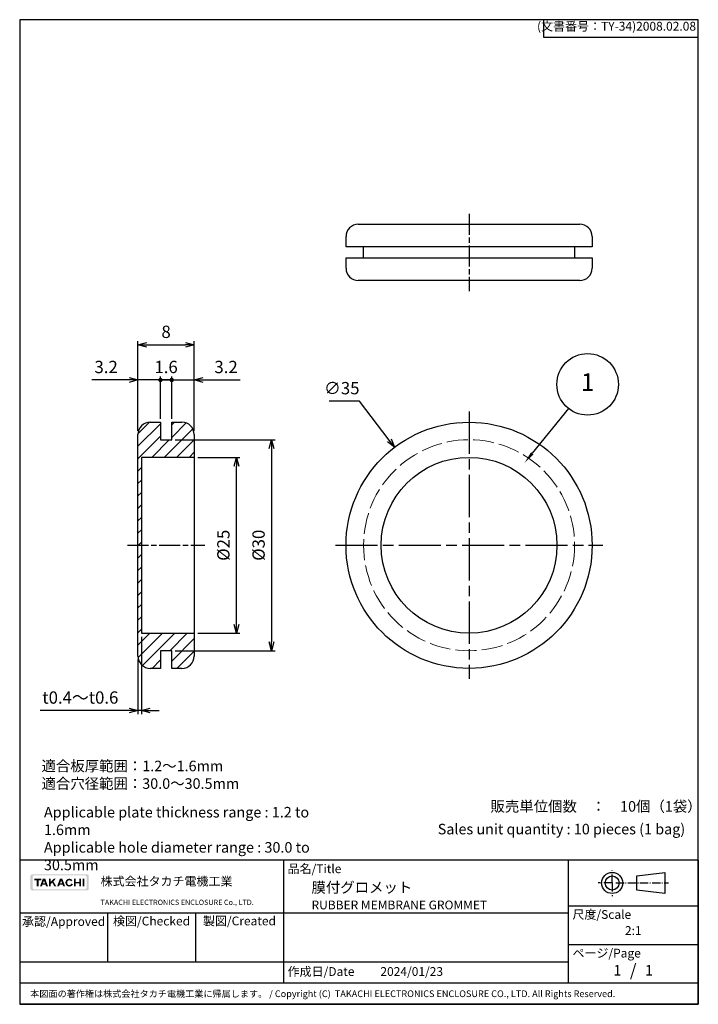
# Model space of a CAD drawing. Units: millimetres. Extents: x 279 to 376, y 53 to 193.
import ezdxf
from ezdxf.enums import TextEntityAlignment as Align

# ---------------------------------------------------------------- set-up
doc = ezdxf.new("R2010")
doc.units = ezdxf.units.MM
doc.header["$LTSCALE"] = 0.5
for name, pattern in [('AM_ISO02W050', [7.5, 6, -1.5]), ('AM_ISO08W050', [18, 12, -1.5, 3, -1.5]), ('AM_ISO08W050x2', [9, 6, -0.75, 1.5, -0.75]), ('gen7a', [6.875, 4.75, -0.875, 0.375, -0.875])]:
    doc.linetypes.add(name, pattern=pattern)
doc.layers.add('7A', color=4, linetype='gen7a')
doc.layers.add('RAHM2', color=1, linetype='Continuous')
for name, color, linetype, lineweight in [('AM_5', 3, 'Continuous', 25), ('AM_7', 4, 'AM_ISO08W050', 25), ('AM_8', 1, 'Continuous', 25), ('ｸﾞﾛﾒｯﾄ', 7, 'Continuous', 25), ('ｸﾞﾛﾒｯﾄ0', 7, 'AM_ISO02W050', 15)]:
    doc.layers.add(name, color=color, linetype=linetype, lineweight=lineweight)
doc.styles.add('ACISOTS', font='isocp.shx', dxfattribs={"height": 1, "bigfont": 'extfont.shx'})
doc.styles.get("Standard").update_dxf_attribs({"font": 'ISOCP.SHX', "bigfont": 'EXTFONT.SHX'})
doc.dimstyles.new('AM_ISO$0', dxfattribs={"dimtxt": 3.5, "dimasz": 2.5, "dimexe": 1, "dimexo": 1, "dimgap": 1.5, "dimtad": 1, "dimdsep": 46, "dimtxsty": 'Standard', "dimblk": 'OPEN30', "dimcen": 0, "dimclrd": 3, "dimclre": 3, "dimclrt": 2, "dimadec": 0, "dimazin": 2, "dimtp": 0.1, "dimtm": 0.1, "dimtfac": 0.71, "dimtmove": 0, "dimatfit": 3, "dimldrblk": 'OPEN30', "dimfxl": 0, "dimlwd": -1, "dimlwe": -1, "dimarcsym": 0})
doc.dimstyles.new('AM_ISO$3', dxfattribs={"dimtxt": 3.5, "dimasz": 2.5, "dimexe": 1, "dimexo": 1, "dimgap": 1.5, "dimtad": 1, "dimtoh": 1, "dimdsep": 46, "dimtxsty": 'Standard', "dimblk": 'OPEN30', "dimcen": 0, "dimclrd": 3, "dimclre": 3, "dimclrt": 2, "dimadec": 0, "dimazin": 2, "dimtp": 0.1, "dimtm": 0.1, "dimtfac": 0.71, "dimtofl": 0, "dimtmove": 0, "dimatfit": 0, "dimldrblk": 'OPEN30', "dimfxl": 0, "dimlwd": -1, "dimlwe": -1, "dimarcsym": 0})

# ---------------------------------------------------------------- blocks, each defined once
blk = doc.blocks.new('TK-A4')
for p, q in [((149, 280.0000000000001), (149, 275.0000000000001)), ((149, 275.0000000000001), (193, 275.0000000000001))]:
    blk.add_line(p, q)
blk.add_lwpolyline([(0, 0), (193, 0), (193, 280), (0, 280)], close=True)
at = {"insert": (192.3592953827349, 276.1085429872271), "char_height": 2.5, "width": 43.07840397728299, "attachment_point": 9}
blk.add_mtext('(文書番号：TY-34)2008.02.08', dxfattribs=at)
blk = doc.blocks.new('A$C0FAF06CF')
at = {"layer": 'AM_8'}
h = blk.add_hatch(color=1, dxfattribs=at)
edge = h.paths.add_edge_path()
edge.add_line((-8.013599999999968, -2.411500000000411), (8.013600000000068, -2.411500000000414))
edge.add_arc((8.013600000000054, -1.773380000000513), 0.6381199999999012, 270, 360)
edge.add_line((8.651719999999955, -1.773380000000513), (8.651719999999969, 1.773379999999486))
edge.add_arc((8.013600000000025, 1.773379999999429), 0.638119999999958, 5.103880138248065e-12, 90.0000000000013)
edge.add_line((8.013599999999997, 2.411499999999391), (-8.013599999999997, 2.411499999999387))
edge.add_arc((-8.013600000000025, 1.773379999999436), 0.638119999999951, 89.99999999999682, 179.9999999999955)
edge.add_line((-8.651719999999983, 1.773379999999486), (-8.651719999999983, -1.773380000000506))
edge.add_arc((-8.013600000000025, -1.773380000000458), 0.638119999999951, 180.0000000000043, 270.0000000000045)
edge = h.paths.add_edge_path(flags=16)
edge.add_line((-7.471939999999961, 2.092439999999486), (7.471940000000018, 2.092439999999479))
edge.add_arc((7.471940000000046, 1.550779999999479), 0.5416600000000003, 7.958078640513122e-13, 90.00000000000148, ccw=False)
edge.add_line((8.013600000000025, 1.550779999999486), (8.013600000000025, -1.550780000000506))
edge.add_arc((7.471940000000018, -1.550780000000502), 0.5416600000000074, 270, 359.99999999999966, ccw=False)
edge.add_line((7.471940000000018, -2.092440000000506), (-7.471939999999961, -2.092440000000513))
edge.add_arc((-7.471939999999961, -1.550780000000506), 0.5416600000000074, 180, 270, ccw=False)
edge.add_line((-8.013599999999968, -1.550780000000506), (-8.013599999999968, 1.550779999999486))
edge.add_arc((-7.471939999999961, 1.550779999999486), 0.5416600000000003, 90, 180, ccw=False)
for points in [[(-5.453699999999969, 0.5935999999994923), (-5.453699999999969, 1.038799999999492), (-7.531299999999987, 1.038799999999492), (-7.531299999999987, 0.5935999999994923), (-6.759619999999984, 0.5935999999994923), (-6.759619999999984, -1.224300000000516), (-6.225379999999973, -1.224300000000516), (-6.225379999999973, 0.5935999999994923)], [(-3.146079999999984, 1.038799999999492), (-3.146079999999984, -1.224300000000516), (-2.671199999999942, -1.224300000000516), (-2.671199999999942, -0.6184186206901412), (-2.193432261217481, -0.1027759420753025), (-1.520149446800417, -1.224300000000516), (-0.9571799999999939, -1.224300000000516), (-1.851807874889658, 0.2659306476478651), (-1.135707252964409, 1.038799999999492), (-1.788279380580377, 1.038799999999492), (-2.671199999999942, 0.08588602895155795), (-2.671199999999942, 1.038799999999492)], [(4.304715008555604, 1.038799999999492), (4.304715008555604, -1.224300000000516), (4.775885008555576, -1.224300000000516), (4.775885008555576, -0.3153500000005121), (5.829525008555606, -0.3153500000005121), (5.829525008555606, -1.224300000000516), (6.300695008555579, -1.224300000000516), (6.300695008555579, 1.038799999999492), (5.829525008555606, 1.038799999999492), (5.829525008555606, 0.1298499999994878), (4.775885008555576, 0.1298499999994878), (4.775885008555576, 1.038799999999492)], [(7.28013500855559, -1.224300000000516), (7.28013500855559, 1.038799999999492), (6.805255008555605, 1.038799999999492), (6.805255008555605, -1.224300000000516)]]:
    blk.add_hatch(color=1, dxfattribs=at).paths.add_polyline_path(points)
h = blk.add_hatch(color=1, dxfattribs=at)
h.paths.add_polyline_path([(-5.264049114754044, -1.224300000000516), (-5.084217508196673, -0.7345800000005109), (-4.161102491803263, -0.7345800000005109), (-3.981270885245877, -1.224300000000516), (-3.420619999999971, -1.224300000000516), (-4.251659999999958, 1.038799999999492), (-4.993659999999977, 1.038799999999492), (-5.82469999999995, -1.224300000000516)])
h.paths.add_polyline_path([(-4.332759934426207, -0.2671200000005083), (-4.912560065573729, -0.2671200000005083), (-4.622659999999968, 0.5223399999994971)], flags=16)
h = blk.add_hatch(color=1, dxfattribs=at)
h.paths.add_polyline_path([(-0.1961891147540484, -1.224300000000516), (-0.01635750819667692, -0.7345800000005109), (0.9067575081967476, -0.7345800000005109), (1.086589114754119, -1.224300000000516), (1.647240000000011, -1.224300000000516), (0.8162000000000376, 1.038799999999492), (0.07420000000001892, 1.038799999999492), (-0.7568399999999542, -1.224300000000516)])
h.paths.add_polyline_path([(0.7351000655737892, -0.2671200000005083), (0.1552999344262673, -0.2671200000005083), (0.4452000000000282, 0.5223399999994971)], flags=16)
h = blk.add_hatch(color=1, dxfattribs=at)
edge = h.paths.add_edge_path()
edge.add_ellipse((2.878960000000006, -0.09275000000052636), major_axis=(0, 0.7271600000000495), ratio=0.8673469387754512, start_angle=304.6510247185947, end_angle=609.4109213221484)
edge.add_line((3.469375036740871, -0.3484654247793539), (3.941135008555591, -0.5527900000005097))
edge.add_arc((2.878960000000006, -0.09275000000051214), 1.157520000000027, 38.550540790803325, 336.58201840165333, ccw=False)
edge.add_line((3.784208621486187, 0.6286219454599618), (3.397792961318373, 0.3206961337928842))
blk = doc.blocks.new('TK-仕様書(和英併記)_221115')
for p, q in [((0, 41), (-193, 41)), ((-193, 41), (-193, 0)), ((-118, 41), (-118, 6)), ((-37, 41), (-37, 6)), ((0, 41), (0, 0)), ((-17.5, 36.5), (-9.5, 37.5)), ((-17.5, 32.5), (-17.5, 36.5)), ((-9.5, 37.5), (-9.5, 31.5)), ((-9.5, 31.5), (-17.5, 32.5)), ((-193, 25.99999999999994), (-37, 25.99999999999994)), ((-168.0000000000001, 25.99999999999994), (-168, 12)), ((-143.0000000000001, 25.99999999999994), (-143.0000000000001, 12)), ((-37, 28), (0, 28)), ((-37, 17), (0, 17)), ((-37.00000000000011, 12), (-193, 12)), ((0, 6), (-193, 6)), ((0, 0), (-193, 0))]:
    blk.add_line(p, q)
for radius in [3, 2]:
    blk.add_circle((-24.5, 34.5), radius)
at = {"layer": '7A'}
for p, q in [((-24.5, 34.5), (-24.5, 38.07478664473149)), ((-24.5, 34.5), (-28.5, 34.5)), ((-24.5, 34.5), (-24.5, 30.78991724228479)), ((-23.5, 34.5), (-8.5, 34.5))]:
    blk.add_line(p, q, dxfattribs=at)
at = {"xscale": 0.96, "yscale": 0.96, "zscale": 0.96}
blk.add_blockref('A$C0FAF06CF', (-181.6455717699872, 34.68781725888325), dxfattribs=at)
at = {"attachment_point": 4}
for s, insert, char_height, width in [('{\\fMS PGothic|b0|i0|c128|p50;株式会社タカチ電機工業}', (-170, 35), 2.5, 45.82642997810501), ('{\\fArial|b0|i0|c128|p34;TAKACHI ELECTRONICS ENCLOSURE Co., LTD.}', (-170, 29), 1.5, 47.81805962271847)]:
    blk.add_mtext(s, dxfattribs=dict(at, insert=insert, char_height=char_height, width=width))
at = {"insert": (-190, 3), "char_height": 1.9, "attachment_point": 4}
blk.add_mtext_dynamic_manual_height_columns('{\\fMS PGothic|b0|i0|c128|p50;本図面の著作権は株式会社タカチ電機工業に帰属します。\\fMS PGothic|b0|i0|c0|p50; / Copyright (C)\\~ TAKACHI ELECTRONICS \\fMS PGothic|b0|i0|c128|p50;ENCLOSURE CO., LTD. All Rights Reserved.}', width=170.5389916538464, gutter_width=15, heights=[0], dxfattribs=at)
for tag, height, p in [('品名', 3, (-110, 33.24999999999994)), ('TITLE', 2.5, (-110, 28.24999999999994)), ('型番', 3, (-110, 16.8380177036398))]:
    blk.add_attdef(tag, text='', height=height).set_placement(p, align=Align.MIDDLE_LEFT)
for tag, height, p in [('GEN-TITLE-SCA', 2.5, (-18.5, 20.65051770363984)), ('承認', 2.5, (-180.7195176573869, 16.8380177036398)), ('検図', 2.5, (-155.5000000000001, 16.8380177036398)), ('製図', 2.5, (-130.5000000000001, 16.8380177036398)), ('ページNO.', 3, (-23, 9.29271309525528)), ('総ページ数', 3, (-14, 9.29271309525528)), ('部品サイズ', 2.5, (-155.5, 9)), ('GEN-TITLE-DAT', 2.5, (-81.5, 9))]:
    blk.add_attdef(tag, text='', height=height).set_placement(p, align=Align.MIDDLE)
at = {"layer": 'RAHM2', "char_height": 2.5}
for s, insert, width, attachment_point in [('品名/Title', (-116.8002551371314, 39.80103540727967), 90, 1), ('検図/Checked', (-155.5, 24.92584712714763), 19.8526851587086, 2), ('製図/Created', (-130.5, 24.95800561859733), 19.44564691649168, 2), ('尺度/Scale', (-35.80025513713144, 26.80103540727967), 20, 1), ('承認/Approved', (-180.5000000000001, 24.8010354072796), 22.21535073038012, 2), ('ページ/Page', (-35.80025513713144, 15.80103540727967), 20, 1), ('作成日/Date', (-116.8002551371314, 9), 17.84866863742184, 4)]:
    blk.add_mtext(s, dxfattribs=dict(at, insert=insert, width=width, attachment_point=attachment_point))
at = {"layer": 'RAHM2', "color": 0, "insert": (-18.5, 9.29271309525528), "char_height": 3.5, "width": 4.469919821818735, "attachment_point": 5}
blk.add_mtext('/', dxfattribs=at)
blk = doc.blocks.new('_Open30')
at = {"color": 0, "linetype": 'ByBlock', "lineweight": -2}
for p, q in [((-1, 0.26794919), (0, 0)), ((0, 0), (-1, -0.26794919)), ((0, 0), (-1, 0))]:
    blk.add_line(p, q, dxfattribs=at)
blk = doc.blocks.new('*D20')
at = {"layer": 'AM_5', "color": 3, "transparency": 16777216}
for p, q in [((327.6770775209169, 138.8582276006601), (323.3545901475016, 138.8582276006601)), ((331.8989979595549, 133.301533417715), (327.6770775209169, 138.8582276006601))]:
    blk.add_line(p, q, dxfattribs=at)
at = {"layer": 'Defpoints', "color": 0, "transparency": 16777216}
for p in [(332.6552195222133, 132.3062299724429), (353.829423276647, 104.4377335048232)]:
    blk.add_point(p, dxfattribs=at)
at = {"layer": 'AM_5', "color": 3, "transparency": 16777216, "xscale": 1.25, "yscale": 1.25, "zscale": 1.25, "rotation": 307.2272048292551}
blk.add_blockref('_Open30', (332.6552195222133, 132.3062299724429), dxfattribs=at)
at = {"layer": 'AM_5', "color": 2, "transparency": 16777216, "insert": (325.1408338342093, 140.4832276006601), "char_height": 1.75, "attachment_point": 5}
blk.add_mtext('∅35', dxfattribs=at)
blk = doc.blocks.new('*D21')
at = {"layer": 'AM_5', "color": 3, "transparency": 16777216}
for p, q in [((304.6578809709371, 130.871981738633), (310.6578809709371, 130.871981738633)), ((310.1578809709371, 107.121981738633), (310.1578809709371, 129.621981738633)), ((304.6578809709371, 105.871981738633), (310.6578809709371, 105.871981738633))]:
    blk.add_line(p, q, dxfattribs=at)
at = {"layer": 'Defpoints', "color": 0, "transparency": 16777216}
for p in [(304.1578809709371, 130.871981738633), (310.1578809709371, 130.871981738633), (304.1578809709371, 105.871981738633)]:
    blk.add_point(p, dxfattribs=at)
at = {"layer": 'AM_5', "color": 3, "transparency": 16777216, "xscale": 1.25, "yscale": 1.25, "zscale": 1.25}
for p, rotation in [((310.1578809709371, 130.871981738633), 90), ((310.1578809709371, 105.871981738633), 270)]:
    blk.add_blockref('_Open30', p, dxfattribs=dict(at, rotation=rotation))
at = {"layer": 'AM_5', "color": 2, "transparency": 16777216, "insert": (308.5327087268426, 118.371981738633), "char_height": 1.75, "attachment_point": 5, "rotation": 90}
blk.add_mtext('%%c25', dxfattribs=at)
blk = doc.blocks.new('*D22')
at = {"layer": 'AM_5', "color": 3, "transparency": 16777216}
for p, q in [((301.4578809709371, 133.371981738633), (315.6578809709372, 133.371981738633)), ((315.1578809709372, 132.121981738633), (315.1578809709372, 104.621981738633)), ((301.4578809709371, 103.371981738633), (315.6578809709372, 103.371981738633))]:
    blk.add_line(p, q, dxfattribs=at)
at = {"layer": 'Defpoints', "color": 0, "transparency": 16777216}
for p in [(300.9578809709371, 133.371981738633), (300.9578809709371, 103.371981738633), (315.1578809709372, 103.371981738633)]:
    blk.add_point(p, dxfattribs=at)
at = {"layer": 'AM_5', "color": 3, "transparency": 16777216, "xscale": 1.25, "yscale": 1.25, "zscale": 1.25}
for p, rotation in [((315.1578809709372, 133.371981738633), 90), ((315.1578809709372, 103.371981738633), 270)]:
    blk.add_blockref('_Open30', p, dxfattribs=dict(at, rotation=rotation))
at = {"layer": 'AM_5', "color": 2, "transparency": 16777216, "insert": (313.5328809709372, 118.371981738633), "char_height": 1.75, "attachment_point": 5, "rotation": 90}
blk.add_mtext('%%c30', dxfattribs=at)
blk = doc.blocks.new('GENDOT')
blk.add_line((0, 0), (-1, 0))
at = {"const_width": 0.25}
blk.add_lwpolyline([(-0.125, 0, 1), (0.125, 0, 1)], format="xyb", close=True, dxfattribs=at)
blk = doc.blocks.new('*D23')
at = {"layer": 'AM_5', "color": 3, "transparency": 16777216}
for p, q in [((294.9078809709371, 141.871982748633), (289.6027776244804, 141.871982748633)), ((296.1578809709371, 134.621981738633), (296.1578809709371, 142.371982748633)), ((299.3578809709371, 141.871982748633), (296.1578809709371, 141.871982748633)), ((299.3578809709371, 136.371981738633), (299.3578809709371, 142.371982748633)), ((300.6078809709371, 141.871982748633), (301.8578809709371, 141.871982748633))]:
    blk.add_line(p, q, dxfattribs=at)
at = {"layer": 'Defpoints', "color": 0, "transparency": 16777216}
for p in [(299.3578809709371, 141.871982748633), (299.3578809709371, 135.871981738633), (296.1578809709371, 134.121981738633)]:
    blk.add_point(p, dxfattribs=at)
at = {"layer": 'AM_5', "color": 3, "transparency": 16777216, "xscale": 1.25, "yscale": 1.25, "zscale": 1.25}
blk.add_blockref('_Open30', (296.1578809709371, 141.871982748633), dxfattribs=at)
at = {"layer": 'AM_5', "color": 3, "transparency": 16777216, "xscale": 1.25, "yscale": 1.25, "zscale": 1.25, "rotation": 180}
blk.add_blockref('GENDOT', (299.3578809709371, 141.871982748633), dxfattribs=at)
at = {"layer": 'AM_5', "color": 2, "transparency": 16777216, "insert": (291.6303292977088, 143.4971549927275), "char_height": 1.75, "attachment_point": 5}
blk.add_mtext('3.2', dxfattribs=at)
blk = doc.blocks.new('*D24')
at = {"layer": 'AM_5', "color": 3, "transparency": 16777216}
for p, q in [((298.1078809709371, 141.871982748633), (296.8578809709371, 141.871982748633)), ((299.3578809709371, 136.371981738633), (299.3578809709371, 142.371982748633)), ((300.9578809709371, 141.871982748633), (299.3578809709371, 141.871982748633)), ((300.9578809709371, 136.371981738633), (300.9578809709371, 142.371982748633)), ((302.2078809709371, 141.871982748633), (303.4578809709371, 141.871982748633))]:
    blk.add_line(p, q, dxfattribs=at)
at = {"layer": 'Defpoints', "color": 0, "transparency": 16777216}
for p in [(299.3578809709371, 141.871982748633), (299.3578809709371, 135.871981738633), (300.9578809709371, 135.871981738633)]:
    blk.add_point(p, dxfattribs=at)
at = {"layer": 'AM_5', "color": 3, "transparency": 16777216, "xscale": 1.25, "yscale": 1.25, "zscale": 1.25}
blk.add_blockref('GENDOT', (299.3578809709371, 141.871982748633), dxfattribs=at)
at = {"layer": 'AM_5', "color": 3, "transparency": 16777216, "xscale": 1.25, "yscale": 1.25, "zscale": 1.25, "rotation": 180}
blk.add_blockref('GENDOT', (300.9578809709371, 141.871982748633), dxfattribs=at)
at = {"layer": 'AM_5', "color": 2, "transparency": 16777216, "insert": (300.1578809709371, 143.496982748633), "char_height": 1.75, "attachment_point": 5}
blk.add_mtext('1.6', dxfattribs=at)
blk = doc.blocks.new('*D25')
at = {"layer": 'AM_5', "color": 3, "transparency": 16777216}
for p, q in [((299.7078809709371, 141.871982748633), (298.4578809709371, 141.871982748633)), ((300.9578809709371, 136.371981738633), (300.9578809709371, 142.371982748633)), ((300.9578809709371, 141.871982748633), (304.1578809709371, 141.871982748633)), ((304.1578809709371, 134.621981738633), (304.1578809709371, 142.371982748633)), ((305.4078809709371, 141.871982748633), (310.7129843173938, 141.871982748633))]:
    blk.add_line(p, q, dxfattribs=at)
at = {"layer": 'Defpoints', "color": 0, "transparency": 16777216}
for p in [(300.9578809709371, 141.871982748633), (300.9578809709371, 135.871981738633), (304.1578809709371, 134.121981738633)]:
    blk.add_point(p, dxfattribs=at)
at = {"layer": 'AM_5', "color": 3, "transparency": 16777216, "xscale": 1.25, "yscale": 1.25, "zscale": 1.25}
blk.add_blockref('GENDOT', (300.9578809709371, 141.871982748633), dxfattribs=at)
at = {"layer": 'AM_5', "color": 3, "transparency": 16777216, "xscale": 1.25, "yscale": 1.25, "zscale": 1.25, "rotation": 180}
blk.add_blockref('_Open30', (304.1578809709371, 141.871982748633), dxfattribs=at)
at = {"layer": 'AM_5', "color": 2, "transparency": 16777216, "insert": (308.6854326441655, 143.4971549927275), "char_height": 1.75, "attachment_point": 5}
blk.add_mtext('3.2', dxfattribs=at)
blk = doc.blocks.new('*D26')
at = {"layer": 'AM_5', "color": 3, "transparency": 16777216}
for p, q in [((296.1578809709371, 134.621981738633), (296.1578809709371, 147.371982748633)), ((304.1578809709371, 134.621981738633), (304.1578809709371, 147.371982748633)), ((297.4078809709371, 146.871982748633), (302.9078809709371, 146.871982748633))]:
    blk.add_line(p, q, dxfattribs=at)
at = {"layer": 'Defpoints', "color": 0, "transparency": 16777216}
for p in [(304.1578809709371, 146.871982748633), (296.1578809709371, 134.121981738633), (304.1578809709371, 134.121981738633)]:
    blk.add_point(p, dxfattribs=at)
at = {"layer": 'AM_5', "color": 3, "transparency": 16777216, "xscale": 1.25, "yscale": 1.25, "zscale": 1.25, "rotation": 180}
blk.add_blockref('_Open30', (296.1578809709371, 146.871982748633), dxfattribs=at)
at = {"layer": 'AM_5', "color": 3, "transparency": 16777216, "xscale": 1.25, "yscale": 1.25, "zscale": 1.25}
blk.add_blockref('_Open30', (304.1578809709371, 146.871982748633), dxfattribs=at)
at = {"layer": 'AM_5', "color": 2, "transparency": 16777216, "insert": (300.1578809709371, 148.496982748633), "char_height": 1.75, "attachment_point": 5}
blk.add_mtext('8', dxfattribs=at)
blk = doc.blocks.new('*D27')
at = {"layer": 'AM_5', "color": 3, "transparency": 16777216}
for p, q in [((296.6578809709371, 105.371981738633), (296.6578809709371, 94.371980738633)), ((296.1578809709371, 102.121981738633), (296.1578809709371, 94.371980738633)), ((294.9078809709371, 94.871980738633), (282.2710699473151, 94.871980738633)), ((296.6578809709371, 94.871980738633), (296.1578809709371, 94.871980738633)), ((297.9078809709371, 94.871980738633), (299.1578809709371, 94.871980738633))]:
    blk.add_line(p, q, dxfattribs=at)
at = {"layer": 'Defpoints', "color": 0, "transparency": 16777216}
for p in [(296.6578809709371, 105.871981738633), (296.1578809709371, 102.621981738633), (296.1578809709371, 94.871980738633)]:
    blk.add_point(p, dxfattribs=at)
at = {"layer": 'AM_5', "color": 3, "transparency": 16777216, "xscale": 1.25, "yscale": 1.25, "zscale": 1.25}
blk.add_blockref('_Open30', (296.1578809709371, 94.871980738633), dxfattribs=at)
at = {"layer": 'AM_5', "color": 3, "transparency": 16777216, "xscale": 1.25, "yscale": 1.25, "zscale": 1.25, "rotation": 180}
blk.add_blockref('_Open30', (296.6578809709371, 94.871980738633), dxfattribs=at)
at = {"layer": 'AM_5', "color": 2, "transparency": 16777216, "insert": (287.9644754591261, 96.496980738633), "char_height": 1.75, "attachment_point": 5}
blk.add_mtext('t0.4～t0.6', dxfattribs=at)

msp = doc.modelspace()

# ---------------------------------------------------------------- hatches: boundary and pattern name
at = {"layer": 'AM_8'}
h = msp.add_hatch(dxfattribs=at)
h.set_pattern_fill('_U', color=256, scale=1.25, angle=45, style=0, pattern_type=0)
h.set_pattern_definition([(45, (273.09552298517, 51.05066598595494), (-0.8838834764831843, 0.8838834764831844), [])])
edge = h.paths.add_edge_path()
edge.add_line((299.3578809709371, 135.871981738633), (297.9078809709371, 135.871981738633))
edge.add_arc((297.9078809709371, 134.121981738633), 1.75, 90, 180)
edge.add_line((296.1578809709371, 134.121981738633), (296.1578809709371, 102.621981738633))
edge.add_arc((297.9078809709371, 102.621981738633), 1.75, 180, 270)
edge.add_line((297.9078809709371, 100.871981738633), (299.3578809709371, 100.871981738633))
edge.add_line((299.3578809709371, 100.871981738633), (299.3578809709371, 103.371981738633))
edge.add_line((299.3578809709371, 103.371981738633), (300.9578809709371, 103.371981738633))
edge.add_line((300.9578809709371, 103.371981738633), (300.9578809709371, 100.871981738633))
edge.add_line((300.9578809709371, 100.871981738633), (302.4078809709371, 100.871981738633))
edge.add_arc((302.4078809709371, 102.621981738633), 1.75, 270, 360)
edge.add_line((304.1578809709371, 102.621981738633), (304.1578809709371, 105.871981738633))
edge.add_line((304.1578809709371, 105.871981738633), (296.6578809709371, 105.871981738633))
edge.add_line((296.6578809709371, 105.871981738633), (296.6578809709371, 130.871981738633))
edge.add_line((296.6578809709371, 130.871981738633), (304.1578809709371, 130.871981738633))
edge.add_line((304.1578809709371, 130.871981738633), (304.1578809709371, 134.121981738633))
edge.add_arc((302.4078809709371, 134.121981738633), 1.75, 0, 90)
edge.add_line((302.4078809709371, 135.871981738633), (300.9578809709371, 135.871981738633))
edge.add_line((300.9578809709371, 135.871981738633), (300.9578809709371, 133.371981738633))
edge.add_line((300.9578809709371, 133.371981738633), (299.3578809709372, 133.371981738633))
edge.add_line((299.3578809709371, 133.371981738633), (299.3578809709371, 135.871981738633))

# ---------------------------------------------------------------- linework, layer by layer
at = {"layer": 'AM_5', "color": 3}
msp.add_line((357.3590025979424, 137.8378575201597), (352.2225354740569, 131.4453740817758), dxfattribs=at)
msp.add_circle((360.0993502574323, 141.2483002634304), 4.375, dxfattribs=at)
msp.add_trace([(352.0429381528461, 131.5896835265838), (352.4021327952678, 131.3010646369679), (351.126396410261, 130.0811969844675)], dxfattribs=at)
at = {"layer": 'AM_7', "linetype": 'AM_ISO08W050x2'}
for p, q in [((343.2423213994301, 165.5182371057334), (343.2423213994301, 154.5182371057334)), ((294.6578809709371, 118.371981738633), (305.6578809709371, 118.371981738633))]:
    msp.add_line(p, q, dxfattribs=at)
at = {"layer": 'AM_7'}
for p, q in [((343.2423213994301, 137.371981738633), (343.2423213994301, 99.371981738633)), ((324.2423213994301, 118.371981738633), (362.2423213994301, 118.371981738633))]:
    msp.add_line(p, q, dxfattribs=at)
at = {"layer": 'ｸﾞﾛﾒｯﾄ'}
for p, q in [((327.4923213994301, 164.0182371057334), (358.9923213994301, 164.0182371057334)), ((325.7423213994301, 160.8182371057334), (325.7423213994301, 162.2682371057334)), ((360.7423213994301, 162.2682371057334), (360.7423213994301, 160.8182371057334)), ((360.7423213994301, 160.8182371057334), (325.7423213994301, 160.8182371057333)), ((328.2423213994301, 159.2182371057334), (328.2423213994301, 160.8182371057334)), ((358.2423213994301, 160.8182371057334), (358.2423213994301, 159.2182371057334)), ((325.7423213994301, 157.7682371057334), (325.7423213994301, 159.2182371057334)), ((325.7423213994301, 159.2182371057334), (360.7423213994301, 159.2182371057334)), ((360.7423213994301, 159.2182371057334), (360.7423213994301, 157.7682371057334)), ((358.9923213994301, 156.0182371057334), (327.4923213994301, 156.0182371057334)), ((297.9078809709371, 135.871981738633), (299.3578809709371, 135.871981738633)), ((299.3578809709371, 135.871981738633), (299.3578809709371, 133.371981738633)), ((300.9578809709371, 133.371981738633), (300.9578809709371, 135.871981738633)), ((300.9578809709371, 135.871981738633), (302.4078809709371, 135.871981738633)), ((296.1578809709371, 102.621981738633), (296.1578809709371, 134.121981738633)), ((299.3578809709371, 133.371981738633), (300.9578809709371, 133.371981738633)), ((304.1578809709371, 134.121981738633), (304.1578809709371, 102.621981738633)), ((304.1578809709371, 130.871981738633), (296.6578809709371, 130.871981738633)), ((296.6578809709371, 130.871981738633), (296.6578809709371, 105.871981738633)), ((296.6578809709371, 105.871981738633), (304.1578809709371, 105.871981738633)), ((300.9578809709371, 103.371981738633), (299.3578809709371, 103.371981738633)), ((299.3578809709371, 103.371981738633), (299.3578809709371, 100.871981738633)), ((300.9578809709371, 100.871981738633), (300.9578809709371, 103.371981738633)), ((299.3578809709371, 100.871981738633), (297.9078809709371, 100.871981738633)), ((302.4078809709371, 100.871981738633), (300.9578809709371, 100.871981738633))]:
    msp.add_line(p, q, dxfattribs=at)
for radius in [17.5, 12.5]:
    msp.add_circle((343.2423213994301, 118.371981738633), radius, dxfattribs=at)
for centre, start, end in [((327.4923213994301, 162.2682371057334), 90, 180), ((358.9923213994301, 162.2682371057334), 0, 90), ((327.4923213994301, 157.7682371057334), 180, 270), ((358.9923213994301, 157.7682371057334), 270, 0), ((297.9078809709371, 134.121981738633), 90, 180), ((302.4078809709371, 134.121981738633), 0, 90), ((297.9078809709371, 102.621981738633), 180, 270), ((302.4078809709371, 102.621981738633), 270, 0)]:
    msp.add_arc(centre, 1.75, start, end, dxfattribs=at)
at = {"layer": 'ｸﾞﾛﾒｯﾄ0'}
msp.add_circle((343.2423213994301, 118.371981738633), 15, dxfattribs=at)

# ---------------------------------------------------------------- block references
at = {"lineweight": 0, "xscale": 0.5, "yscale": 0.5, "zscale": 0.5}
msp.add_blockref('TK-A4', (279.3390312936782, 53.10212637699772), dxfattribs=at)
msp.add_blockref('TK-仕様書(和英併記)_221115', (375.8390312936782, 53.10212637699772), dxfattribs=at).add_auto_attribs({'品名': '膜付グロメット', 'TITLE': 'RUBBER MEMBRANE GROMMET', 'GEN-TITLE-DAT': '2024/01/23', 'GEN-TITLE-SCA': '2:1', 'ページNO.': '1', '総ページ数': '1'})

# ---------------------------------------------------------------- texts
at = {"char_height": 1.5, "attachment_point": 1}
for s, width, insert in [('{\\fMS PGothic|b0|i0|c128|p50;適合板厚範囲：1.2～1.6mm\\P適合穴径範囲：30.0～30.5mm}', 34.79190007983857, (282.441496871219, 87.73965792929818)), ('{\\fMS PGothic|b0|i0|c128|p50;Applicable plate thickness range : 1.2 to 1.6mm\\PApplicable hole diameter range : 30.0 to 30.5mm}', 43.60707035566435, (282.7905554696403, 81.16782450313951)), ('{\\fMS PGothic|b0|i0|c128|p50;販売単位個数\u3000：\u300010個（1袋）}', 26.68010159032855, (346.2979851414037, 81.99607773329666)), ('{\\fMS PGothic|b0|i0|c128|p50;Sales unit quantity : 10 pieces (1 bag)}', 35.92176886192033, (338.7829035351886, 78.76715676520911))]:
    msp.add_mtext_dynamic_manual_height_columns(s, width=width, gutter_width=369.9285872678956, heights=[0], dxfattribs=dict(at, insert=insert))
at = {"layer": 'AM_5', "color": 7, "insert": (360.0993502574323, 141.2483002634304), "char_height": 2.5, "attachment_point": 5, "style": 'ACISOTS'}
msp.add_mtext('1', dxfattribs=at)

# ---------------------------------------------------------------- dimensions: what is measured, and where the dimension line sits
at = {"layer": 'AM_5'}
for base, p1, p2, override, picture, middle in [((304.1578809709371, 146.871982748633), (296.1578809709371, 134.121981738633), (304.1578809709371, 134.121981738633), {"dimscale": 0.5}, '*D26', (300.1578809709371, 148.496982748633)), ((299.3578809709371, 141.871982748633), (300.9578809709371, 135.871981738633), (299.3578809709371, 135.871981738633), {"dimscale": 0.5, "dimblk": 'GENDOT', "dimtix": 1}, '*D24', (300.1578809709371, 143.496982748633))]:
    dim = msp.add_linear_dim(base=base, p1=p1, p2=p2, dimstyle='AM_ISO$0', override=override, dxfattribs=at)
    dim.commit()
    dim.dimension.update_dxf_attribs({"geometry": picture, "text_midpoint": middle})
for base, p1, p2, picture, middle in [((299.3578809709371, 141.871982748633), (296.1578809709371, 134.121981738633), (299.3578809709371, 135.871981738633), '*D23', (291.6303292977088, 141.871982748633)), ((300.9578809709371, 141.871982748633), (304.1578809709371, 134.121981738633), (300.9578809709371, 135.871981738633), '*D25', (308.6854326441655, 141.871982748633))]:
    dim = msp.add_linear_dim(base=base, p1=p1, p2=p2, dimstyle='AM_ISO$0', override={"dimscale": 0.5, "dimblk1": 'Open30', "dimblk2": 'GENDOT', "dimsah": 1, "dimtix": 1}, dxfattribs=at)
    dim.commit()
    dim.dimension.update_dxf_attribs({"geometry": picture, "text_midpoint": middle, "dimtype": 160})
dim = msp.add_diameter_dim_2p(p1=(353.829423276647, 104.4377335048232), p2=(332.6552195222133, 132.3062299724429), dimstyle='AM_ISO$3', override={"dimscale": 0.5}, dxfattribs=at)
dim.commit()
dim.dimension.update_dxf_attribs({"geometry": '*D20', "text_midpoint": (325.1408338342093, 138.8582276006601), "dimtype": 163})
for base, p1, p2, picture, middle in [((315.1578809709372, 103.371981738633), (300.9578809709371, 133.371981738633), (300.9578809709371, 103.371981738633), '*D22', (313.5328809709372, 118.371981738633)), ((310.1578809709371, 130.871981738633), (304.1578809709371, 105.871981738633), (304.1578809709371, 130.871981738633), '*D21', (308.5327087268426, 118.371981738633))]:
    dim = msp.add_linear_dim(base=base, p1=p1, p2=p2, angle=90, text='%%c<>', dimstyle='AM_ISO$0', override={"dimscale": 0.5}, dxfattribs=at)
    dim.commit()
    dim.dimension.update_dxf_attribs({"geometry": picture, "text_midpoint": middle})
dim = msp.add_linear_dim(base=(296.1578809709371, 94.871980738633), p1=(296.6578809709371, 105.871981738633), p2=(296.1578809709371, 102.621981738633), text='t0.4～t0.6', dimstyle='AM_ISO$0', override={"dimscale": 0.5}, dxfattribs=at)
dim.commit()
dim.dimension.update_dxf_attribs({"geometry": '*D27', "text_midpoint": (287.9644754591261, 96.496980738633)})

doc.saveas('drawing.dxf')
